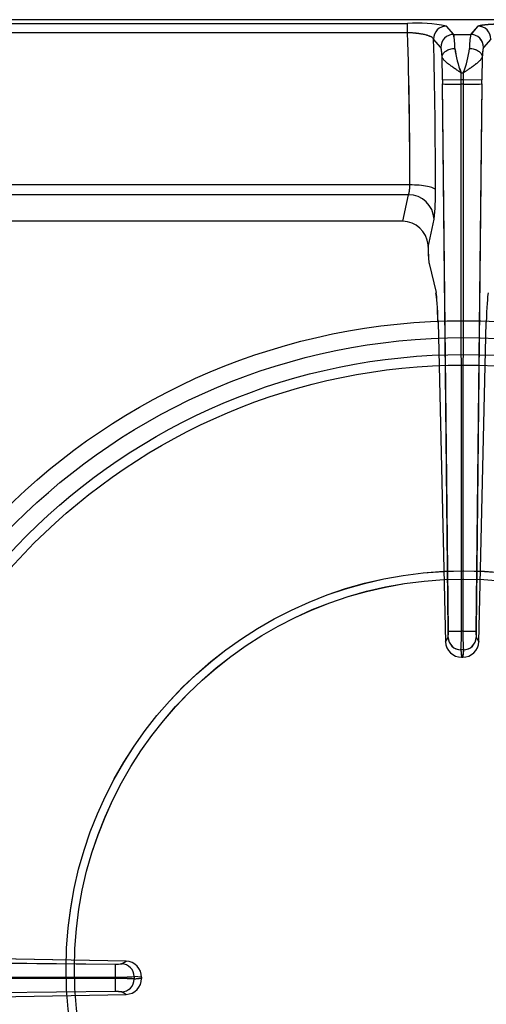
# Model space of a CAD drawing. Units: millimetres. Extents: x -61970 to -59324, y -2553 to 1189.
# Drawn here: x -61290 to -61217, y -932 to -778 of the extents above; entities that cross this region are included whole.
import ezdxf

# ---------------------------------------------------------------- set-up
doc = ezdxf.new("R2010")
doc.units = ezdxf.units.MM
doc.layers.add('1.004.061.0', color=7, linetype='Continuous')
doc.layers.add('1.065.021.0', color=7, linetype='Continuous')

# ---------------------------------------------------------------- blocks, each defined once
blk = doc.blocks.new('A$C2E4A5CA1')
at = {"color": 7, "linetype": 'Continuous'}
for radius in [101.67, 99.04, 96.4, 94.76]:
    blk.add_circle((0, 457.44), radius, dxfattribs=at)
at = {"layer": '1.004.061.0', "color": 7, "linetype": 'Continuous', "ltscale": 25.4}
for radius in [62.04, 60.75]:
    blk.add_circle((0, 458.07), radius, dxfattribs=at)
at = {"layer": '1.065.021.0', "color": 7, "linetype": 'Continuous', "ltscale": 127}
for p, q in [((-159.81, 605.48), (-8.78, 605.48)), ((106.93, 606.06), (-107.47, 606.06)), ((-8.78, 604.02), (-8.78, 605.48)), ((-8.78, 604.02), (-159.81, 604.02)), ((-1.59, 603.76), (-2.73, 605.06)), ((-1.59, 603.76), (1.05, 603.76)), ((2.19, 605.06), (1.05, 603.76)), ((-3.59, 601.74), (-4.73, 603.04)), ((4.18, 603.04), (3.05, 601.74)), ((-3.36, 596.69), (-3.4, 600.29)), ((2.86, 600.29), (2.82, 596.69)), ((-0.44, 596.72), (-0.44, 597.78)), ((-0.44, 597.78), (-0.1, 597.78)), ((-0.1, 597.78), (-0.11, 596.72)), ((-3.36, 596.69), (-0.44, 596.72)), ((-3.36, 596.69), (-3.35, 596.04)), ((-2.43, 510.7), (-3.35, 596.04)), ((-0.44, 596.72), (-0.11, 596.72)), ((-0.44, 596.02), (-0.44, 596.72)), ((-0.39, 510.68), (-0.44, 596.02)), ((-0.11, 596.02), (-0.44, 596.02)), ((-0.11, 596.02), (-0.15, 510.68)), ((-0.11, 596.72), (2.82, 596.69)), ((-0.11, 596.72), (-0.11, 596.02)), ((2.81, 596.04), (1.88, 510.7)), ((2.81, 596.04), (2.82, 596.69)), ((-8.44, 580.29), (-110.23, 580.29)), ((-8.65, 578.77), (-110.23, 578.77)), ((-9.53, 574.62), (-8.65, 578.77)), ((-9.53, 574.62), (-110.23, 574.62)), ((-5.58, 570.6), (-4.65, 574.95)), ((-5.6, 570.93), (-5.58, 570.6)), ((-5.42, 568.03), (-4.35, 563.49)), ((-4.03, 558.87), (-2.87, 509.03)), ((2.32, 509.03), (3.49, 558.87)), ((-0.15, 510.68), (-0.39, 510.68)), ((-2.87, 509.03), (-2.46, 509.73)), ((-0.08, 507.78), (-0.47, 507.78)), ((-0.37, 506.62), (-0.17, 506.62)), ((-139.69, 459.54), (-54.35, 458.77)), ((-52.69, 459.21), (-119.62, 460.44)), ((-53.38, 458.81), (-52.69, 459.21)), ((-139.67, 456.77), (-54.33, 456.74)), ((-54.33, 456.51), (-139.67, 456.48)), ((-54.33, 456.74), (-54.33, 456.51)), ((-51.43, 456.82), (-51.43, 456.43)), ((-50.27, 456.72), (-51.43, 456.82)), ((-50.27, 456.72), (-50.27, 456.53)), ((-54.35, 454.47), (-139.69, 453.7)), ((-119.62, 452.81), (-52.69, 454.04))]:
    blk.add_line(p, q, dxfattribs=at)
for centre, radius, start, end in [((-7.42, 581.14), 24.38, 78.9196, 93.1976), ((-768.79, 581.28), 760.35, 359.9252, 1.71348), ((-2.72, 603.06), 2.01, 90.2713, 180.3431), ((-1.58, 601.76), 2.01, 90.2713, 180.3431), ((-13.36, 601.66), 11.95, 359.6499, 10.1321), ((12.82, 601.66), 11.95, 169.8679, 180.3501), ((1.04, 601.76), 2.01, 359.6569, 89.7287), ((2.18, 603.06), 2.01, 359.6569, 89.7287), ((-887.09, 580.66), 882.65, 359.92553, 1.4534), ((13.74, 603.42), 15.26, 186.8933, 201.6957), ((-13.85, 603.31), 14.82, 338.082, 353.3291), ((-1.6, 644.02), 48.01, 267.906, 271.3896), ((1.06, 644.02), 48.01, 268.6104, 272.094), ((-37.25, 578.73), 32.82, 353.3892, 1.3573), ((-8.65, 574.77), 4, 2.6379, 89.9149), ((-8.64, 510.45), 6.21, 353.3722, 2.3093), ((-1.2, 544.21), 33.54, 267.906, 271.3896), ((-34.54, 510.16), 34.16, 356.0025, 0.8735), ((34, 510.16), 34.16, 179.1265, 183.9975), ((0.66, 544.21), 33.54, 268.6104, 272.094), ((8.09, 510.45), 6.21, 177.6907, 186.6278), ((-0.39, 509.11), 2.48, 181.8229, 270.3638), ((-0.46, 509.79), 2.01, 181.735, 269.6963), ((-0.16, 509.11), 2.48, 269.634, 358.1793), ((-0.09, 509.79), 2.01, 270.3037, 358.265), ((-52.75, 456.73), 2.48, 359.8174, 88.5875), ((-54.11, 464.92), 6.15, 267.7736, 276.7997), ((-87.76, 457.49), 33.44, 358.7108, 2.1935), ((-53.44, 456.8), 2.01, 0.3083, 88.3621), ((-87.76, 455.75), 33.44, 357.8065, 1.2892), ((-53.79, 492.19), 35.46, 269.1295, 273.822), ((-53.79, 421.06), 35.46, 86.178, 90.8705), ((-53.44, 456.44), 2.01, 271.6379, 359.6917), ((-52.75, 456.52), 2.48, 271.3756, 0.2195), ((-54.11, 448.33), 6.15, 83.2003, 92.2264)]:
    blk.add_arc(centre, radius, start, end, dxfattribs=at)
for centre, major_axis, ratio, start_param, end_param in [((-9.59, 570.48), (-0.87, -4.06), 0.964448, 1.8815, 3.345094), ((-5.41, 570.93), (0.03, -3), 0.060362, 4.82139, 6.020699), ((-4.38, 557.69), (-0.07, 6), 0.060362, 4.909364, 6.020699), ((3.83, 557.69), (0.07, 6), 0.060362, 0.262486, 1.373821)]:
    blk.add_ellipse(centre, major_axis=major_axis, ratio=ratio, start_param=start_param, end_param=end_param, dxfattribs=at)
for points, degree, knots in [([(2.19, 605.06), (2.26, 605.14), (2.72, 605.22), (2.96, 605.26), (3.31, 605.29), (3.66, 605.33), (4.1, 605.36), (4.53, 605.39), (5.05, 605.41), (5.54, 605.43), (6.09, 605.45), (6.62, 605.46), (7.18, 605.47), (7.7, 605.48), (8.23, 605.48)], 2, [0, 0, 0, 0.25, 0.25, 0.375, 0.375, 0.5, 0.5, 0.625, 0.625, 0.75, 0.75, 0.875, 0.875, 1, 1, 1]), ([(-4.73, 603.04), (-4.73, 603.05), (-4.74, 603.09), (-4.78, 603.15), (-4.88, 603.26), (-5.11, 603.39), (-5.47, 603.55), (-5.86, 603.66), (-6.14, 603.73), (-6.31, 603.77), (-6.49, 603.8), (-6.68, 603.83), (-6.86, 603.86), (-7.06, 603.89), (-7.25, 603.91), (-7.44, 603.94), (-7.64, 603.95), (-7.83, 603.97), (-8.02, 603.99), (-8.22, 604), (-8.4, 604.01), (-8.59, 604.02), (-8.71, 604.02), (-8.78, 604.02)], 3, [0, 0, 0, 0, 0.022245, 0.072004, 0.149333, 0.254095, 0.394407, 0.506675, 0.544381, 0.581334, 0.617549, 0.653044, 0.687834, 0.721936, 0.75537, 0.788155, 0.8203, 0.851809, 0.882686, 0.912935, 0.942564, 0.971582, 1, 1, 1, 1]), ([(-3.4, 600.29), (-3.44, 600.93), (-3.49, 601.31), (-3.52, 601.5), (-3.54, 601.61), (-3.57, 601.72), (-3.59, 601.74)], 2, [0, 0, 0, 0.5, 0.5, 0.75, 0.75, 1, 1, 1]), ([(-3.4, 600.29), (-3.39, 600.46), (-3.28, 600.78), (-2.83, 601.2), (-2.17, 601.5), (-1.66, 601.58), (-1.41, 601.59)], 3, [0, 0, 0, 0, 0.25, 0.5, 0.75, 1, 1, 1, 1]), ([(0.87, 601.59), (1.12, 601.58), (1.63, 601.5), (2.28, 601.2), (2.73, 600.78), (2.85, 600.46), (2.86, 600.29)], 3, [0, 0, 0, 0, 0.25, 0.5, 0.75, 1, 1, 1, 1]), ([(3.05, 601.74), (3, 601.69), (2.95, 601.31), (2.9, 600.93), (2.86, 600.29)], 2, [0, 0, 0, 0.5, 0.5, 1, 1, 1]), ([(-0.44, 597.78), (-0.48, 597.81), (-0.57, 597.87), (-0.7, 597.95), (-0.84, 598.04), (-1.01, 598.16), (-1.23, 598.3), (-1.58, 598.54), (-1.99, 598.83), (-2.38, 599.12), (-2.67, 599.35), (-2.88, 599.54), (-3.06, 599.72), (-3.2, 599.88), (-3.3, 600.03), (-3.37, 600.17), (-3.39, 600.25), (-3.4, 600.29)], 3, [0, 0, 0, 0, 0.031076, 0.062213, 0.093402, 0.124635, 0.185666, 0.249275, 0.380149, 0.499029, 0.578101, 0.654646, 0.728698, 0.800299, 0.86944, 0.936033, 1, 1, 1, 1]), ([(2.86, 600.29), (2.85, 600.25), (2.83, 600.17), (2.76, 600.03), (2.66, 599.88), (2.52, 599.72), (2.34, 599.54), (2.13, 599.35), (1.95, 599.21), (1.83, 599.11), (1.77, 599.07), (1.7, 599.02), (1.63, 598.96), (1.56, 598.91), (1.47, 598.84), (1.38, 598.78), (1.29, 598.71), (1.18, 598.63), (1.07, 598.56), (0.95, 598.47), (0.82, 598.39), (0.68, 598.29), (0.54, 598.2), (0.39, 598.1), (0.23, 598), (0.06, 597.89), (-0.05, 597.81), (-0.1, 597.78)], 3, [0, 0, 0, 0, 0.063967, 0.130555, 0.199685, 0.271269, 0.345297, 0.421813, 0.500849, 0.516393, 0.533375, 0.551797, 0.571658, 0.592957, 0.615693, 0.639867, 0.665477, 0.692524, 0.721007, 0.750929, 0.78229, 0.815081, 0.849293, 0.88491, 0.921915, 0.960286, 1, 1, 1, 1]), ([(-8.65, 578.77), (-8.64, 578.79), (-8.62, 578.82), (-8.59, 578.89), (-8.57, 578.97), (-8.54, 579.05), (-8.52, 579.15), (-8.51, 579.26), (-8.49, 579.37), (-8.48, 579.5), (-8.46, 579.62), (-8.45, 579.75), (-8.45, 579.88), (-8.44, 580.02), (-8.44, 580.15), (-8.44, 580.25), (-8.44, 580.29)], 3, [0, 0, 0, 0, 0.079938, 0.158536, 0.235799, 0.311736, 0.386353, 0.459658, 0.531661, 0.602369, 0.671792, 0.73994, 0.806823, 0.872453, 0.936841, 1, 1, 1, 1]), ([(-4.44, 579.51), (-4.47, 579.61), (-4.73, 579.82), (-5.63, 580.08), (-6.93, 580.25), (-7.94, 580.29), (-8.44, 580.29)], 3, [0, 0, 0, 0, 0.25, 0.5, 0.75, 1, 1, 1, 1]), ([(1.92, 509.73), (1.94, 509.67), (1.97, 509.63), (1.99, 509.6), (2.02, 509.55), (2.06, 509.49), (2.07, 509.47), (2.09, 509.43), (2.12, 509.38), (2.15, 509.34), (2.17, 509.29), (2.19, 509.26), (2.22, 509.2), (2.23, 509.19), (2.32, 509.03)], 2, [0, 0, 0, 0.125, 0.125, 0.25, 0.25, 0.375, 0.375, 0.5, 0.5, 0.625, 0.625, 0.75, 0.75, 1, 1, 1]), ([(-0.47, 507.78), (-0.48, 507.72), (-0.47, 507.64), (-0.47, 507.59), (-0.45, 507.5), (-0.43, 507.38), (-0.43, 507.35), (-0.42, 507.29), (-0.42, 507.23), (-0.41, 507.18), (-0.4, 507.05), (-0.4, 506.98), (-0.4, 506.93), (-0.39, 506.92), (-0.37, 506.62)], 2, [0, 0, 0, 0.125, 0.125, 0.25, 0.25, 0.375, 0.375, 0.5, 0.5, 0.625, 0.625, 0.75, 0.75, 1, 1, 1]), ([(-0.08, 507.78), (-0.06, 507.69), (-0.07, 507.59), (-0.11, 507.4), (-0.12, 507.3), (-0.14, 507.11), (-0.14, 507.01), (-0.15, 506.82), (-0.16, 506.72), (-0.17, 506.62)], 3, [0, 0, 0, 0, 0.25, 0.25, 0.5, 0.5, 0.75, 0.75, 1, 1, 1, 1]), ([(-50.27, 456.53), (-50.31, 456.52), (-50.41, 456.52), (-50.55, 456.5), (-50.69, 456.49), (-50.84, 456.48), (-50.99, 456.47), (-51.14, 456.45), (-51.26, 456.43), (-51.34, 456.43), (-51.39, 456.43), (-51.42, 456.43), (-51.43, 456.43)], 3, [0, 0, 0, 0, 0.112716, 0.239468, 0.366219, 0.49297, 0.619721, 0.746479, 0.873235, 0.936611, 0.968303, 1, 1, 1, 1]), ([(-52.69, 454.04), (-52.86, 454.14), (-52.86, 454.14), (-52.95, 454.19), (-53.04, 454.24), (-53.11, 454.28), (-53.2, 454.34), (-53.25, 454.37), (-53.28, 454.39), (-53.32, 454.41), (-53.38, 454.44)], 2, [0, 0, 0, 0.25, 0.25, 0.5, 0.5, 0.75, 0.75, 0.875, 0.875, 1, 1, 1])]:
    blk.add_open_spline(points, degree=degree, knots=knots, dxfattribs=at)

msp = doc.modelspace()

# ---------------------------------------------------------------- linework, layer by layer
at = {"color": 7, "linetype": 'Continuous'}
for radius in [101.67, 99.04, 96.4, 94.76]:
    msp.add_circle((-61220.44, -927.12), radius, dxfattribs=at)
at = {"layer": '1.004.061.0', "color": 7, "linetype": 'Continuous', "ltscale": 25.4}
for radius in [62.04, 60.75]:
    msp.add_circle((-61220.44, -926.5), radius, dxfattribs=at)
at = {"layer": '1.065.021.0', "color": 7, "linetype": 'Continuous', "ltscale": 127}
for p, q in [((-61113.5, -778.5), (-61327.91, -778.5)), ((-61380.24, -779.08), (-61229.21, -779.08)), ((-61229.21, -780.54), (-61229.21, -779.08)), ((-61222.03, -780.8), (-61223.17, -779.5)), ((-61218.25, -779.5), (-61219.38, -780.8)), ((-61229.21, -780.54), (-61380.24, -780.54)), ((-61224.03, -782.82), (-61225.16, -781.52)), ((-61222.03, -780.8), (-61219.38, -780.8)), ((-61216.25, -781.52), (-61217.39, -782.82)), ((-61223.8, -787.87), (-61223.84, -784.27)), ((-61217.57, -784.27), (-61217.62, -787.87)), ((-61220.87, -787.84), (-61220.87, -786.78)), ((-61220.87, -786.78), (-61220.54, -786.78)), ((-61220.54, -786.78), (-61220.54, -787.84)), ((-61223.8, -787.87), (-61220.87, -787.84)), ((-61223.8, -787.87), (-61223.79, -788.52)), ((-61222.86, -873.87), (-61223.79, -788.52)), ((-61220.87, -787.84), (-61220.54, -787.84)), ((-61220.87, -788.54), (-61220.87, -787.84)), ((-61220.82, -873.88), (-61220.87, -788.54)), ((-61220.54, -788.54), (-61220.87, -788.54)), ((-61220.54, -788.54), (-61220.59, -873.88)), ((-61220.54, -787.84), (-61217.62, -787.87)), ((-61220.54, -787.84), (-61220.54, -788.54)), ((-61217.62, -788.52), (-61218.55, -873.87)), ((-61217.62, -788.52), (-61217.62, -787.87)), ((-61228.87, -804.27), (-61330.67, -804.27)), ((-61229.08, -805.79), (-61330.67, -805.79)), ((-61229.97, -809.94), (-61229.08, -805.79)), ((-61229.97, -809.94), (-61330.67, -809.94)), ((-61226.02, -813.96), (-61225.09, -809.61)), ((-61226.04, -813.64), (-61226.02, -813.96)), ((-61225.86, -816.53), (-61224.78, -821.07)), ((-61224.47, -825.69), (-61223.3, -875.53)), ((-61218.11, -875.53), (-61216.94, -825.69)), ((-61223.3, -875.53), (-61222.9, -874.83)), ((-61220.59, -873.88), (-61220.82, -873.88)), ((-61220.51, -876.78), (-61220.9, -876.78)), ((-61220.81, -877.94), (-61220.61, -877.94)), ((-61273.13, -925.35), (-61340.05, -924.12)), ((-61360.13, -925.02), (-61274.78, -925.79)), ((-61273.81, -925.75), (-61273.13, -925.35)), ((-61360.11, -927.79), (-61274.77, -927.82)), ((-61274.77, -928.05), (-61360.11, -928.08)), ((-61274.77, -927.82), (-61274.77, -928.05)), ((-61271.86, -927.75), (-61271.86, -928.13)), ((-61270.71, -927.84), (-61271.86, -927.75)), ((-61270.71, -927.84), (-61270.71, -928.03)), ((-61274.78, -930.09), (-61360.13, -930.86)), ((-61340.05, -931.75), (-61273.13, -930.52))]:
    msp.add_line(p, q, dxfattribs=at)
for centre, radius, start, end in [((-61227.85, -803.42), 24.38, 78.9196, 93.1976), ((-61223.16, -781.51), 2.01, 90.2713, 180.3431), ((-61218.26, -781.51), 2.01, 359.6569, 89.7287), ((-61989.22, -803.28), 760.35, 359.9252, 1.71348), ((-62107.53, -803.9), 882.65, 359.92553, 1.4534), ((-61222.02, -782.8), 2.01, 90.2713, 180.3431), ((-61233.79, -782.9), 11.95, 359.6499, 10.1321), ((-61207.62, -782.9), 11.95, 169.8679, 180.3501), ((-61219.39, -782.8), 2.01, 359.6569, 89.7287), ((-61206.69, -781.14), 15.26, 186.8933, 201.6957), ((-61234.29, -781.25), 14.82, 338.082, 353.3291), ((-61222.04, -740.54), 48.01, 267.906, 271.3896), ((-61219.38, -740.54), 48.01, 268.6104, 272.094), ((-61229.09, -809.79), 4, 2.6379, 89.9149), ((-61257.69, -805.83), 32.82, 353.3892, 1.3573), ((-61229.07, -874.12), 6.21, 353.3722, 2.3093), ((-61220.89, -874.77), 2.01, 181.735, 269.6963), ((-61221.64, -840.35), 33.54, 267.906, 271.3896), ((-61254.98, -874.4), 34.16, 356.0025, 0.8735), ((-61219.78, -840.35), 33.54, 268.6104, 272.094), ((-61186.44, -874.4), 34.16, 179.1265, 183.9975), ((-61220.52, -874.77), 2.01, 270.3037, 358.265), ((-61212.34, -874.12), 6.21, 177.6907, 186.6278), ((-61220.82, -875.45), 2.48, 181.8229, 270.3638), ((-61220.59, -875.45), 2.48, 269.634, 358.1793), ((-61274.54, -919.64), 6.15, 267.7736, 276.7997), ((-61308.2, -927.07), 33.44, 358.7108, 2.1935), ((-61273.87, -927.76), 2.01, 0.3083, 88.3621), ((-61273.19, -927.83), 2.48, 359.8174, 88.5875), ((-61308.2, -928.81), 33.44, 357.8065, 1.2892), ((-61274.23, -892.37), 35.46, 269.1295, 273.822), ((-61274.23, -963.51), 35.46, 86.178, 90.8705), ((-61273.87, -928.12), 2.01, 271.6379, 359.6917), ((-61273.19, -928.04), 2.48, 271.3756, 0.2195), ((-61274.54, -936.24), 6.15, 83.2003, 92.2264)]:
    msp.add_arc(centre, radius, start, end, dxfattribs=at)
for centre, major_axis, ratio, start_param, end_param in [((-61230.03, -814.08), (-0.87, -4.06), 0.964448, 1.8815, 3.345094), ((-61225.84, -813.64), (0.03, -3), 0.060362, 4.82139, 6.020699), ((-61224.81, -826.87), (-0.07, 6), 0.060362, 4.909364, 6.020699)]:
    msp.add_ellipse(centre, major_axis=major_axis, ratio=ratio, start_param=start_param, end_param=end_param, dxfattribs=at)
for points, degree, knots in [([(-61218.25, -779.5), (-61218.18, -779.42), (-61217.72, -779.34), (-61217.47, -779.31), (-61217.13, -779.27), (-61216.78, -779.23), (-61216.34, -779.2), (-61215.9, -779.17), (-61215.39, -779.15), (-61214.89, -779.13), (-61214.34, -779.11), (-61213.81, -779.1), (-61213.26, -779.09), (-61212.73, -779.08), (-61212.2, -779.08)], 2, [0, 0, 0, 0.25, 0.25, 0.375, 0.375, 0.5, 0.5, 0.625, 0.625, 0.75, 0.75, 0.875, 0.875, 1, 1, 1]), ([(-61225.16, -781.52), (-61225.17, -781.51), (-61225.18, -781.47), (-61225.22, -781.41), (-61225.32, -781.31), (-61225.54, -781.17), (-61225.91, -781.02), (-61226.29, -780.9), (-61226.57, -780.83), (-61226.75, -780.8), (-61226.93, -780.76), (-61227.11, -780.73), (-61227.3, -780.7), (-61227.49, -780.67), (-61227.68, -780.65), (-61227.88, -780.63), (-61228.07, -780.61), (-61228.27, -780.59), (-61228.46, -780.57), (-61228.65, -780.56), (-61228.84, -780.55), (-61229.03, -780.55), (-61229.15, -780.54), (-61229.21, -780.54)], 3, [0, 0, 0, 0, 0.022245, 0.072004, 0.149333, 0.254095, 0.394407, 0.506675, 0.544381, 0.581334, 0.617549, 0.653044, 0.687834, 0.721936, 0.75537, 0.788155, 0.8203, 0.851809, 0.882686, 0.912935, 0.942564, 0.971582, 1, 1, 1, 1]), ([(-61223.84, -784.27), (-61223.88, -783.63), (-61223.93, -783.25), (-61223.95, -783.06), (-61223.98, -782.95), (-61224, -782.84), (-61224.03, -782.82)], 2, [0, 0, 0, 0.5, 0.5, 0.75, 0.75, 1, 1, 1]), ([(-61223.84, -784.27), (-61223.83, -784.11), (-61223.71, -783.78), (-61223.26, -783.36), (-61222.61, -783.06), (-61222.1, -782.98), (-61221.84, -782.97)], 3, [0, 0, 0, 0, 0.25, 0.5, 0.75, 1, 1, 1, 1]), ([(-61219.57, -782.97), (-61219.32, -782.98), (-61218.8, -783.06), (-61218.15, -783.36), (-61217.7, -783.78), (-61217.58, -784.11), (-61217.57, -784.27)], 3, [0, 0, 0, 0, 0.25, 0.5, 0.75, 1, 1, 1, 1]), ([(-61217.39, -782.82), (-61217.44, -782.87), (-61217.49, -783.25), (-61217.53, -783.63), (-61217.57, -784.27)], 2, [0, 0, 0, 0.5, 0.5, 1, 1, 1]), ([(-61220.87, -786.78), (-61220.92, -786.75), (-61221.01, -786.7), (-61221.14, -786.61), (-61221.27, -786.52), (-61221.45, -786.4), (-61221.67, -786.26), (-61222.02, -786.02), (-61222.43, -785.73), (-61222.82, -785.44), (-61223.11, -785.21), (-61223.32, -785.02), (-61223.5, -784.84), (-61223.64, -784.68), (-61223.74, -784.53), (-61223.81, -784.39), (-61223.83, -784.31), (-61223.84, -784.27)], 3, [0, 0, 0, 0, 0.031076, 0.062213, 0.093402, 0.124635, 0.185666, 0.249275, 0.380149, 0.499029, 0.578101, 0.654646, 0.728698, 0.800299, 0.86944, 0.936033, 1, 1, 1, 1]), ([(-61217.57, -784.27), (-61217.58, -784.31), (-61217.6, -784.39), (-61217.67, -784.53), (-61217.78, -784.68), (-61217.92, -784.84), (-61218.09, -785.02), (-61218.31, -785.21), (-61218.49, -785.35), (-61218.61, -785.45), (-61218.67, -785.5), (-61218.73, -785.54), (-61218.8, -785.6), (-61218.88, -785.66), (-61218.96, -785.72), (-61219.05, -785.78), (-61219.15, -785.85), (-61219.25, -785.93), (-61219.37, -786.01), (-61219.49, -786.09), (-61219.62, -786.18), (-61219.75, -786.27), (-61219.9, -786.36), (-61220.05, -786.46), (-61220.21, -786.57), (-61220.37, -786.67), (-61220.48, -786.75), (-61220.54, -786.78)], 3, [0, 0, 0, 0, 0.063967, 0.130555, 0.199685, 0.271269, 0.345297, 0.421813, 0.500849, 0.516393, 0.533375, 0.551797, 0.571658, 0.592957, 0.615693, 0.639867, 0.665477, 0.692524, 0.721007, 0.750929, 0.78229, 0.815081, 0.849293, 0.88491, 0.921915, 0.960286, 1, 1, 1, 1]), ([(-61229.08, -805.79), (-61229.07, -805.77), (-61229.05, -805.74), (-61229.03, -805.67), (-61229, -805.6), (-61228.98, -805.51), (-61228.96, -805.41), (-61228.94, -805.3), (-61228.93, -805.19), (-61228.91, -805.07), (-61228.9, -804.94), (-61228.89, -804.81), (-61228.88, -804.68), (-61228.88, -804.54), (-61228.87, -804.41), (-61228.87, -804.32), (-61228.87, -804.27)], 3, [0, 0, 0, 0, 0.079938, 0.158536, 0.235799, 0.311736, 0.386353, 0.459658, 0.531661, 0.602369, 0.671792, 0.73994, 0.806823, 0.872453, 0.936841, 1, 1, 1, 1]), ([(-61224.88, -805.05), (-61224.91, -804.95), (-61225.16, -804.74), (-61226.07, -804.48), (-61227.36, -804.31), (-61228.37, -804.27), (-61228.87, -804.27)], 3, [0, 0, 0, 0, 0.25, 0.5, 0.75, 1, 1, 1, 1]), ([(-61218.52, -874.83), (-61218.49, -874.89), (-61218.46, -874.94), (-61218.45, -874.97), (-61218.41, -875.02), (-61218.38, -875.07), (-61218.36, -875.09), (-61218.34, -875.13), (-61218.31, -875.18), (-61218.29, -875.22), (-61218.26, -875.27), (-61218.24, -875.3), (-61218.21, -875.36), (-61218.21, -875.37), (-61218.11, -875.53)], 2, [0, 0, 0, 0.125, 0.125, 0.25, 0.25, 0.375, 0.375, 0.5, 0.5, 0.625, 0.625, 0.75, 0.75, 1, 1, 1]), ([(-61220.9, -876.78), (-61220.91, -876.84), (-61220.91, -876.92), (-61220.9, -876.97), (-61220.89, -877.06), (-61220.87, -877.18), (-61220.86, -877.21), (-61220.86, -877.27), (-61220.85, -877.34), (-61220.85, -877.38), (-61220.84, -877.51), (-61220.84, -877.58), (-61220.83, -877.63), (-61220.83, -877.65), (-61220.81, -877.94)], 2, [0, 0, 0, 0.125, 0.125, 0.25, 0.25, 0.375, 0.375, 0.5, 0.5, 0.625, 0.625, 0.75, 0.75, 1, 1, 1]), ([(-61220.51, -876.78), (-61220.5, -876.88), (-61220.51, -876.97), (-61220.54, -877.17), (-61220.56, -877.26), (-61220.57, -877.45), (-61220.58, -877.55), (-61220.59, -877.74), (-61220.6, -877.84), (-61220.61, -877.94)], 3, [0, 0, 0, 0, 0.25, 0.25, 0.5, 0.5, 0.75, 0.75, 1, 1, 1, 1]), ([(-61270.71, -928.03), (-61270.75, -928.04), (-61270.84, -928.05), (-61270.98, -928.06), (-61271.13, -928.07), (-61271.28, -928.08), (-61271.42, -928.09), (-61271.57, -928.11), (-61271.69, -928.13), (-61271.78, -928.14), (-61271.83, -928.13), (-61271.85, -928.13), (-61271.86, -928.13)], 3, [0, 0, 0, 0, 0.112716, 0.239468, 0.366219, 0.49297, 0.619721, 0.746479, 0.873235, 0.936611, 0.968303, 1, 1, 1, 1]), ([(-61273.13, -930.52), (-61273.29, -930.43), (-61273.3, -930.42), (-61273.39, -930.37), (-61273.48, -930.32), (-61273.54, -930.29), (-61273.64, -930.22), (-61273.68, -930.19), (-61273.71, -930.17), (-61273.76, -930.15), (-61273.81, -930.13)], 2, [0, 0, 0, 0.25, 0.25, 0.5, 0.5, 0.75, 0.75, 0.875, 0.875, 1, 1, 1])]:
    msp.add_open_spline(points, degree=degree, knots=knots, dxfattribs=at)

# ---------------------------------------------------------------- block references
msp.add_blockref('A$C2E4A5CA1', (-61220.44, -1384.56))

doc.saveas('drawing.dxf')
